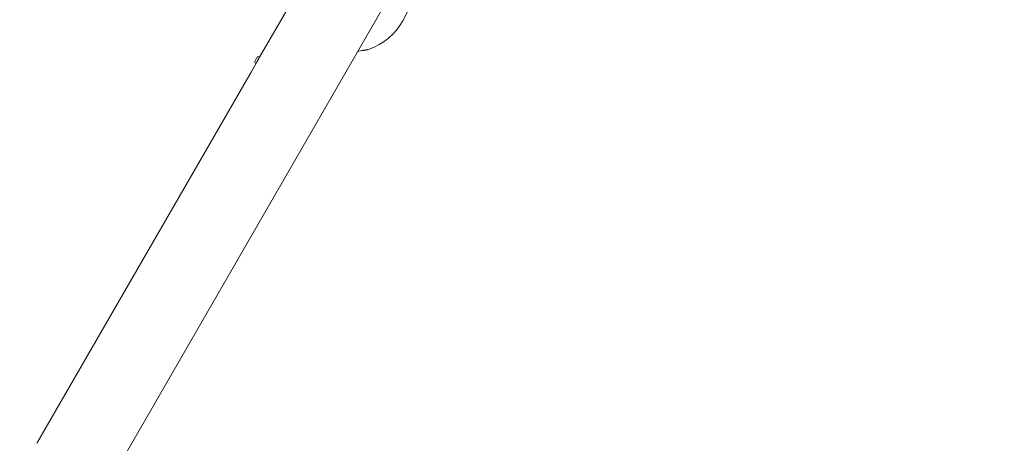
# Model space of a CAD drawing. Units: millimetres. Extents: x 7766 to 21850, y -3683 to 8594.
# Drawn here: x 10400 to 11771, y 1219 to 1808 of the extents above; entities that cross this region are included whole.
import ezdxf

# ---------------------------------------------------------------- set-up
doc = ezdxf.new("R2010")
doc.units = ezdxf.units.MM
doc.header["$MEASUREMENT"] = 0
doc.layers.add('B', color=3, linetype='Continuous')
doc.styles.add('KATALOG', font='swissl.ttf')
doc.dimstyles.new('KATALOG$0', dxfattribs={"dimscale": 200, "dimtxt": 1.75, "dimasz": 1, "dimexe": 0, "dimexo": 0, "dimgap": 0.3, "dimtad": 1, "dimlfac": 0.001, "dimzin": 0, "dimtxsty": 'KATALOG', "dimblk1": 'KATPFEIL', "dimblk2": 'KATPFEIL', "dimsah": 1, "dimcen": 1, "dimse1": 1, "dimse2": 1, "dimclrd": 256, "dimclre": 256, "dimclrt": 3, "dimadec": 0, "dimazin": 0, "dimtfac": 1, "dimtmove": 0, "dimatfit": 3, "dimldrblk": 'KATPFEIL', "dimfxl": 0, "dimtvp": 1, "dimtolj": 1, "dimtzin": 0, "dimarcsym": 0})

# ---------------------------------------------------------------- blocks, each defined once
blk = doc.blocks.new('KATPFEIL')
at = {"layer": 'B', "ltscale": 1000}
for p, q in [((0, -1), (0, 1)), ((-1, 0), (0, 0)), ((1, 0), (0, 0))]:
    blk.add_line(p, q, dxfattribs=at)
blk = doc.blocks.new('*D8')
at = {"layer": 'B', "linetype": 'ByBlock', "lineweight": -2}
blk.add_line((8166.4, -3482.6), (20064.3, -3482.6), dxfattribs=at)
at = {"layer": 'DEFPOINTS', "color": 0}
for p in [(20264.3, 6671.9), (7966.4, 4177), (20264.3, -3482.6)]:
    blk.add_point(p, dxfattribs=at)
at = {"layer": 'B', "lineweight": -2, "xscale": 200, "yscale": 200, "zscale": 200, "rotation": 180}
blk.add_blockref('KATPFEIL', (7966.4, -3482.6), dxfattribs=at)
at = {"layer": 'B', "lineweight": -2, "xscale": 200, "yscale": 200, "zscale": 200}
blk.add_blockref('KATPFEIL', (20264.3, -3482.6), dxfattribs=at)
at = {"layer": 'B', "color": 3, "insert": (14150.8, -3213.7), "char_height": 350, "attachment_point": 5, "style": 'KATALOG'}
blk.add_mtext('\\A1;12,30', dxfattribs=at)
blk = doc.blocks.new('*D16')
at = {"layer": 'B', "linetype": 'ByBlock', "lineweight": -2}
blk.add_line((9815.2, -2901.3), (18570.1, -2901.3), dxfattribs=at)
at = {"layer": 'DEFPOINTS', "color": 0}
for p in [(18770.1, 6644.6), (9615.2, 4593.5), (18770.1, -2901.3)]:
    blk.add_point(p, dxfattribs=at)
at = {"layer": 'B', "lineweight": -2, "xscale": 200, "yscale": 200, "zscale": 200, "rotation": 180}
blk.add_blockref('KATPFEIL', (9615.2, -2901.3), dxfattribs=at)
at = {"layer": 'B', "lineweight": -2, "xscale": 200, "yscale": 200, "zscale": 200}
blk.add_blockref('KATPFEIL', (18770.1, -2901.3), dxfattribs=at)
at = {"layer": 'B', "color": 3, "insert": (14171.2, -2632.5), "char_height": 350, "attachment_point": 5, "style": 'KATALOG'}
blk.add_mtext('\\A1;9,15', dxfattribs=at)

msp = doc.modelspace()

# ---------------------------------------------------------------- linework, layer by layer
at = {"color": 0, "linetype": 'Continuous', "lineweight": 0}
for p, q in [((10803.015, 1875.874), (10733.721, 1755.851)), ((10024.119, 298.186), (10906.036, 1825.71)), ((10732.529, 1753.719), (10733.75, 1755.834)), ((10733.75, 1755.834), (10733.317, 1756.084)), ((10730.999, 1751.138), (10722.182, 1735.866)), ((10727.402, 1750.839), (10729.902, 1755.169)), ((10728.721, 1747.191), (10728.317, 1747.424)), ((10721.72, 1735.065), (10424.315, 1219.946))]:
    msp.add_line(p, q, dxfattribs=at)
for centre, radius, start, end in [((10855.434, 1851.365), 90, 289.514604, 10.485396), ((10732.067, 1753.919), 2.5, 60, 150), ((10729.567, 1749.589), 2.5, 150, 240)]:
    msp.add_arc(centre, radius, start, end, dxfattribs=at)
msp.add_ellipse((9923.9, 353.2), major_axis=(900, 1558.846), ratio=0.000001, start_param=-0.45725255, end_param=-0.4554947, dxfattribs=at)
for points, knots in [([(10870.289, 1763.795), (10870.89, 1763.89), (10871.49, 1763.99), (10873.402, 1764.33), (10874.71, 1764.592), (10876.011, 1764.881)], [4.8839841139, 4.8839841139, 4.8839841139, 4.8839841139, 4.9047566217, 4.9047566217, 4.9503444438, 4.9503444438, 4.9503444438, 4.9503444438]), ([(10880.385, 1765.73), (10880.379, 1765.73), (10880.36, 1765.729), (10880.291, 1765.724), (10880.23, 1765.717), (10880.044, 1765.694), (10879.903, 1765.674), (10879.498, 1765.607), (10879.209, 1765.554), (10878.59, 1765.434), (10878.257, 1765.366), (10877.568, 1765.222), (10877.213, 1765.145), (10876.574, 1765.006), (10876.292, 1764.943), (10876.011, 1764.881)], [0, 0, 0, 0, 0.029002155, 0.029002155, 0.072470703, 0.072470703, 0.140619242, 0.140619242, 0.249576568, 0.249576568, 0.361896779, 0.361896779, 0.474216989, 0.474216989, 0.561601052, 0.561601052, 0.561601052, 0.561601052]), ([(10880.385, 1765.73), (10880.787, 1765.744), (10881.176, 1765.765), (10881.929, 1765.821), (10882.293, 1765.857), (10882.997, 1765.945), (10883.336, 1765.997), (10883.992, 1766.118), (10884.309, 1766.187), (10884.92, 1766.345), (10885.214, 1766.434), (10885.498, 1766.535)], [1.130459684, 1.130459684, 1.130459684, 1.130459684, 1.173441474, 1.173441474, 1.216423264, 1.216423264, 1.259405054, 1.259405054, 1.302386844, 1.302386844, 1.345368635, 1.345368635, 1.345368635, 1.345368635]), ([(10728.847, 1747.41), (10728.853, 1747.424), (10728.859, 1747.438), (10728.948, 1747.652), (10729.096, 1747.966), (10729.509, 1748.766), (10729.776, 1749.251), (10730.345, 1750.236), (10730.685, 1750.802), (10731.387, 1751.935), (10731.748, 1752.502), (10732.223, 1753.243), (10732.38, 1753.486), (10732.529, 1753.719)], [1.870354159, 1.870354159, 1.870354159, 1.870354159, 1.884467873, 1.884467873, 2.072914435, 2.072914435, 2.261360997, 2.261360997, 2.449807559, 2.449807559, 2.638254122, 2.638254122, 2.730555578, 2.730555578, 2.730555578, 2.730555578]), ([(10731.154, 1751.559), (10730.876, 1751.037), (10730.604, 1750.515), (10730.343, 1750.01), (10730.323, 1749.97), (10730.303, 1749.931)], [0.96339685, 0.96339685, 0.96339685, 0.96339685, 1.130680124, 1.130680124, 1.144793837, 1.144793837, 1.144793837, 1.144793837]), ([(10731.222, 1751.52), (10731.257, 1751.581), (10731.291, 1751.642), (10731.351, 1751.746), (10731.376, 1751.79), (10731.408, 1751.846), (10731.416, 1751.859), (10731.428, 1751.88), (10731.432, 1751.888), (10731.44, 1751.901), (10731.444, 1751.908), (10731.452, 1751.922), (10731.456, 1751.93), (10731.469, 1751.951), (10731.477, 1751.965), (10731.519, 1752.038), (10731.551, 1752.092), (10731.617, 1752.204), (10731.648, 1752.257), (10731.701, 1752.345), (10731.719, 1752.373), (10731.731, 1752.39), (10731.723, 1752.375), (10731.683, 1752.305), (10731.652, 1752.251), (10731.572, 1752.114), (10731.526, 1752.035), (10731.425, 1751.865), (10731.373, 1751.776), (10731.271, 1751.603), (10731.222, 1751.52), (10731.139, 1751.379), (10731.106, 1751.321), (10731.058, 1751.239), (10731.043, 1751.213), (10731.022, 1751.178), (10731.017, 1751.168), (10731.007, 1751.152), (10731.003, 1751.145), (10730.999, 1751.138)], [-0.360726579, -0.360726579, -0.360726579, -0.360726579, -0.339583154, -0.339583154, -0.323940882, -0.323940882, -0.318900192, -0.318900192, -0.316020518, -0.316020518, -0.313541832, -0.313541832, -0.310537106, -0.310537106, -0.304927313, -0.304927313, -0.280934945, -0.280934945, -0.249035388, -0.249035388, -0.211072286, -0.211072286, -0.171498781, -0.171498781, -0.133284502, -0.133284502, -0.097703737, -0.097703737, -0.064994164, -0.064994164, -0.036191342, -0.036191342, -0.01577451, -0.01577451, -0.006313224, -0.006313224, -0.002587973, -0.002587973, 0, 0, 0, 0]), ([(10721.953, 1735.465), (10721.991, 1735.532), (10722.029, 1735.599), (10722.092, 1735.709), (10722.116, 1735.752), (10722.148, 1735.808), (10722.156, 1735.821), (10722.168, 1735.842), (10722.173, 1735.85), (10722.181, 1735.864), (10722.184, 1735.87), (10722.192, 1735.884), (10722.197, 1735.892), (10722.209, 1735.913), (10722.217, 1735.927), (10722.258, 1735.997), (10722.288, 1736.049), (10722.353, 1736.159), (10722.384, 1736.211), (10722.435, 1736.295), (10722.451, 1736.321), (10722.461, 1736.333), (10722.452, 1736.317), (10722.41, 1736.243), (10722.377, 1736.187), (10722.296, 1736.047), (10722.248, 1735.966), (10722.146, 1735.794), (10722.094, 1735.705), (10721.991, 1735.53), (10721.942, 1735.447), (10721.86, 1735.306), (10721.826, 1735.248), (10721.778, 1735.166), (10721.763, 1735.14), (10721.743, 1735.105), (10721.737, 1735.095), (10721.728, 1735.079), (10721.724, 1735.072), (10721.72, 1735.065)], [-0.363006965, -0.363006965, -0.363006965, -0.363006965, -0.339793153, -0.339793153, -0.324092419, -0.324092419, -0.318967789, -0.318967789, -0.316056226, -0.316056226, -0.313559488, -0.313559488, -0.310544535, -0.310544535, -0.304949653, -0.304949653, -0.281423467, -0.281423467, -0.249385684, -0.249385684, -0.211458697, -0.211458697, -0.171890456, -0.171890456, -0.133648964, -0.133648964, -0.098041891, -0.098041891, -0.065299898, -0.065299898, -0.036447794, -0.036447794, -0.015889207, -0.015889207, -0.006360105, -0.006360105, -0.002607287, -0.002607287, 0, 0, 0, 0]), ([(10423.905, 1219.223), (10423.93, 1219.267), (10423.955, 1219.312), (10424.031, 1219.445), (10424.08, 1219.532), (10424.164, 1219.681), (10424.2, 1219.745), (10424.252, 1219.835), (10424.27, 1219.867), (10424.292, 1219.905), (10424.298, 1219.915), (10424.306, 1219.929), (10424.309, 1219.934), (10424.314, 1219.944), (10424.317, 1219.948), (10424.322, 1219.957), (10424.324, 1219.961), (10424.332, 1219.974), (10424.336, 1219.982), (10424.358, 1220.019), (10424.372, 1220.042), (10424.397, 1220.084), (10424.404, 1220.094), (10424.399, 1220.083), (10424.385, 1220.056), (10424.333, 1219.962), (10424.295, 1219.894), (10424.201, 1219.729), (10424.146, 1219.634), (10424.03, 1219.435), (10423.97, 1219.334), (10423.854, 1219.137), (10423.799, 1219.043), (10423.699, 1218.874), (10423.655, 1218.799), (10423.586, 1218.681), (10423.559, 1218.635), (10423.523, 1218.574), (10423.513, 1218.556), (10423.499, 1218.532), (10423.495, 1218.525), (10423.489, 1218.514), (10423.486, 1218.51), (10423.484, 1218.505)], [-0.413218699, -0.413218699, -0.413218699, -0.413218699, -0.397822593, -0.397822593, -0.366648513, -0.366648513, -0.340258254, -0.340258254, -0.324711797, -0.324711797, -0.319241804, -0.319241804, -0.316203479, -0.316203479, -0.313637421, -0.313637421, -0.310586354, -0.310586354, -0.305058487, -0.305058487, -0.283285938, -0.283285938, -0.250699334, -0.250699334, -0.212915405, -0.212915405, -0.173367991, -0.173367991, -0.135023604, -0.135023604, -0.099317686, -0.099317686, -0.066454513, -0.066454513, -0.037419099, -0.037419099, -0.016324084, -0.016324084, -0.006537985, -0.006537985, -0.002680578, -0.002680578, 0, 0, 0, 0])]:
    msp.add_open_spline(points, degree=3, knots=knots, dxfattribs=at)

# ---------------------------------------------------------------- dimensions: what is measured, and where the dimension line sits
at = {"layer": 'B'}
for base, p1, p2, picture, middle in [((20264.303, -3482.551), (7966.396, 4176.959), (20264.303, 6671.909), '*D8', (14150.832, -3482.551)), ((18770.138, -2901.338), (9615.157, 4593.526), (18770.138, 6644.614), '*D16', (14171.236, -2901.338))]:
    dim = msp.add_linear_dim(base=base, p1=p1, p2=p2, dimstyle='KATALOG$0', override={"dimarcsym": 1}, dxfattribs=at)
    dim.commit()
    dim.dimension.update_dxf_attribs({"geometry": picture, "text_midpoint": middle, "dimtype": 160})

doc.saveas('drawing.dxf')
